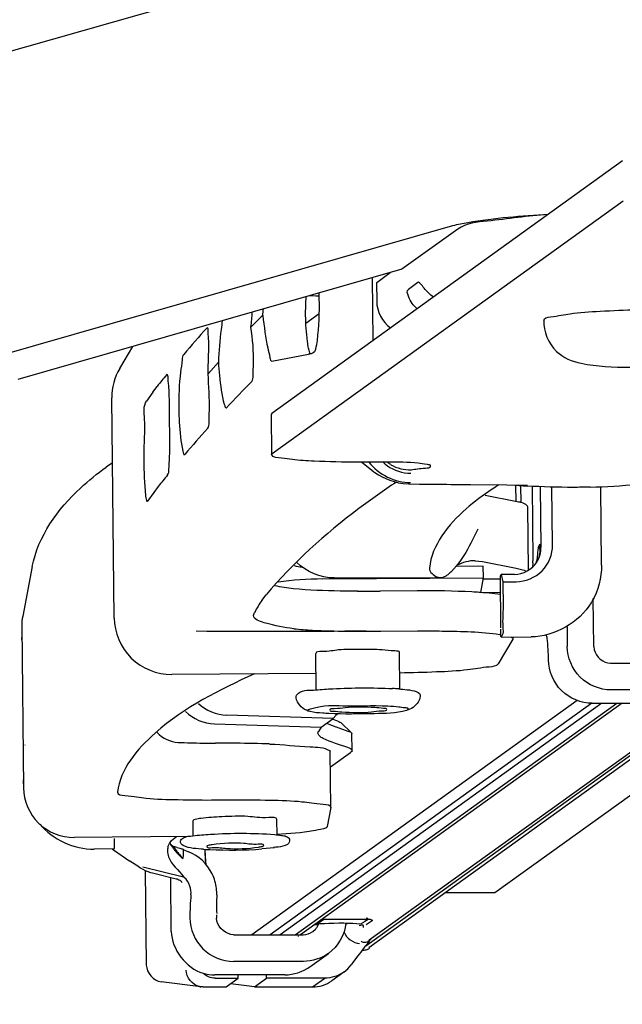
# Model space of a CAD drawing. Units: millimetres. Extents: x 0 to 594, y 0 to 420.
# Drawn here: x 221 to 222, y 360 to 361 of the extents above; entities that cross this region are included whole.
import ezdxf

# ---------------------------------------------------------------- set-up
doc = ezdxf.new("R2010")
doc.units = ezdxf.units.MM
doc.header["$LTSCALE"] = 32.67
doc.layers.get('0').update_dxf_attribs({"linetype": 'CONTINUOUS'})
doc.layers.add('ALL_FEATURES', color=7, linetype='CONTINUOUS')
doc.styles.get("Standard").update_dxf_attribs({"font": 'txt', "width": 0.8})
doc.dimstyles.new('DIMSTYLE_11', dxfattribs={"dimtxt": 3.2, "dimasz": 3, "dimexe": 2.5, "dimexo": 0, "dimgap": 0.8, "dimtad": 1, "dimdec": 0, "dimlfac": 50, "dimdsep": 46, "dimtxsty": 'STANDARD', "dimblk": 'OPEN', "dimblk1": 'OPEN', "dimblk2": 'OPEN', "dimcen": 0.09, "dimadec": 3, "dimazin": 2, "dimtp": 0.8, "dimtm": 0.8, "dimtfac": 1, "dimtdec": 0, "dimtofl": 0, "dimtmove": 0, "dimatfit": 3, "dimldrblk": 'OPEN', "dimfxl": 1, "dimtolj": 1, "dimarcsym": 0})

# ---------------------------------------------------------------- blocks, each defined once
blk = doc.blocks.new('_OPEN')
at = {"color": 0, "linetype": 'BYBLOCK'}
for p, q in [((0, 0), (-1, 0.16667)), ((-1, -0.16667), (0, 0)), ((-1, 0), (0, 0))]:
    blk.add_line(p, q, dxfattribs=at)
blk = doc.blocks.new('*D46')
at = {"color": 2, "linetype": 'CONTINUOUS'}
for p, q in [((152.50543, 370.88238), (150.80543, 370.88238)), ((170.05058, 370.88238), (152.50543, 370.88238)), ((153.30543, 370.88238), (153.30543, 363.36775)), ((153.30543, 355.85311), (153.30543, 363.36775)), ((152.50543, 355.85311), (150.80543, 355.85311)), ((222.98671, 355.85311), (152.50543, 355.85311))]:
    blk.add_line(p, q, dxfattribs=at)
at = {"color": 2, "linetype": 'CONTINUOUS', "xscale": 3, "yscale": 3, "zscale": 3}
for p, rotation in [((153.30543, 370.88238), 90), ((153.30543, 355.85311), 270)]:
    blk.add_blockref('_OPEN', p, dxfattribs=dict(at, rotation=rotation))
at = {"color": 2, "linetype": 'CONTINUOUS', "insert": (149.30543, 363.36775), "char_height": 3.2, "width": 3.84, "attachment_point": 2, "rotation": 90, "line_spacing_factor": 0.9}
blk.add_mtext('W', dxfattribs=at)

msp = doc.modelspace()

# ---------------------------------------------------------------- linework, layer by layer
at = {"layer": 'ALL_FEATURES', "color": 7, "linetype": 'CONTINUOUS'}
for p, q in [((222.813193, 361.273889), (221.595382, 360.39739)), ((222.813125, 361.278142), (221.595554, 360.401816)), ((221.670437, 360.430258), (222.813443, 361.252917)), ((221.325282, 360.916535), (221.643554, 361.007769)), ((221.746805, 360.867079), (221.537399, 360.716363)), ((221.537653, 360.692454), (221.747059, 360.843171)), ((221.327189, 360.73722), (221.645461, 360.828454)), ((221.648488, 360.826432), (221.615077, 360.802385)), ((221.615077, 360.802385), (221.385695, 360.736632)), ((221.597334, 360.797299), (221.597733, 360.759787)), ((221.600018, 360.794558), (221.608123, 360.800392)), ((221.600018, 360.794558), (221.599871, 360.794346)), ((221.599871, 360.794346), (221.599988, 360.783387)), ((221.624584, 360.794516), (221.618882, 360.790412)), ((221.624917, 360.794617), (221.624584, 360.794516)), ((221.56356, 360.786404), (221.559765, 360.786555)), ((221.565742, 360.786318), (221.56356, 360.786404)), ((221.565741, 360.784847), (221.565705, 360.788232)), ((221.593416, 360.398551), (222.134595, 360.788195)), ((221.565668, 360.775712), (221.557717, 360.769992)), ((221.498729, 360.76742), (221.49853, 360.767306)), ((221.446587, 360.743212), (221.454356, 360.756314)), ((221.537474, 360.747517), (221.559329, 360.75173)), ((221.499356, 360.740034), (221.505504, 360.747006)), ((221.47473, 360.73953), (221.474543, 360.739416)), ((221.466316, 360.728986), (221.46887, 360.732466)), ((221.466319, 360.728986), (221.46256, 360.723728)), ((221.443276, 360.594165), (221.441878, 360.725663)), ((221.510124, 360.719622), (221.510346, 360.719736)), ((221.537399, 360.716363), (221.536957, 360.715725)), ((221.536957, 360.715725), (221.537211, 360.691816)), ((221.485219, 360.691732), (221.485419, 360.691846)), ((221.537211, 360.691816), (221.537653, 360.692454)), ((221.44229, 360.686941), (221.438532, 360.684238)), ((221.605821, 360.687226), (221.588672, 360.687226)), ((221.591158, 360.687226), (221.595807, 360.68337)), ((221.595807, 360.68337), (221.598379, 360.681426)), ((221.636668, 360.674076), (221.64184, 360.674027)), ((221.651532, 360.673936), (221.656088, 360.673893)), ((221.656088, 360.673893), (221.677664, 360.673653)), ((221.677664, 360.673653), (221.683277, 360.67356)), ((221.683184, 360.66374), (221.68308, 360.673504)), ((221.683277, 360.67356), (221.684919, 360.673524)), ((221.685031, 360.673349), (221.684779, 360.673368)), ((221.685169, 360.673394), (221.684911, 360.673411)), ((221.690041, 360.67338), (221.684919, 360.673524)), ((221.686217, 360.662934), (221.686104, 360.673527)), ((221.466958, 360.669214), (221.463196, 360.663956)), ((221.469504, 360.672695), (221.466959, 360.669214)), ((221.682869, 360.663737), (221.664718, 360.667426)), ((221.692829, 360.672879), (221.693303, 360.628303)), ((221.69766, 360.67263), (221.698047, 360.636302)), ((221.704966, 360.637904), (221.704599, 360.672425)), ((221.734238, 360.62581), (221.73374, 360.672564)), ((221.463196, 360.663956), (221.463043, 360.663842)), ((221.690574, 360.622712), (221.690171, 360.660577)), ((221.697396, 360.638248), (221.696365, 360.636509)), ((221.697428, 360.635259), (221.697396, 360.638248)), ((221.696028, 360.632899), (221.695811, 360.630146)), ((221.696365, 360.636509), (221.696094, 360.634286)), ((221.658747, 360.628423), (221.663227, 360.627967)), ((221.663227, 360.627967), (221.683293, 360.623889)), ((221.693292, 360.627157), (221.692999, 360.624345)), ((221.694968, 360.627166), (221.694545, 360.626404)), ((221.394322, 360.624867), (221.388638, 360.595396)), ((221.631478, 360.624042), (221.631464, 360.62372)), ((221.647702, 360.625435), (221.644591, 360.621953)), ((221.663581, 360.62509), (221.647713, 360.624994)), ((221.663655, 360.618117), (221.663581, 360.62509)), ((221.674249, 360.620217), (221.673631, 360.619174)), ((221.682238, 360.620266), (221.674249, 360.620217)), ((221.674249, 360.620217), (221.675241, 360.615805)), ((221.567788, 360.617533), (221.663655, 360.618117)), ((221.574577, 360.618113), (221.637849, 360.618113)), ((221.637849, 360.618109), (221.636059, 360.618569)), ((221.662172, 360.609531), (221.663655, 360.618117)), ((221.673641, 360.617454), (221.66366, 360.617393)), ((221.673631, 360.619174), (221.673959, 360.588292)), ((221.675241, 360.615805), (221.68323, 360.615854)), ((221.675241, 360.615805), (221.6754, 360.600862)), ((221.588484, 360.610202), (221.602136, 360.610292)), ((221.624108, 360.610426), (221.602135, 360.610292)), ((221.662172, 360.609531), (221.673732, 360.609602)), ((221.673812, 360.608231), (221.665566, 360.609156)), ((221.531391, 360.604741), (221.533932, 360.607971)), ((221.727987, 360.603362), (221.7284, 360.604058)), ((221.729611, 360.577195), (221.729306, 360.605855)), ((221.526503, 360.595797), (221.5271, 360.597574)), ((221.388101, 360.589442), (221.389129, 360.492786)), ((221.593693, 360.586328), (221.624361, 360.586517)), ((221.713604, 360.588957), (221.71373, 360.577195)), ((221.681182, 360.581665), (221.672417, 360.566885)), ((221.674305, 360.582814), (221.69228, 360.582923)), ((221.674744, 360.583532), (221.674332, 360.582836)), ((221.681262, 360.581938), (221.681182, 360.581665)), ((221.681252, 360.582856), (221.681262, 360.581939)), ((221.563897, 360.551273), (221.563665, 360.57304)), ((221.613894, 360.551808), (221.613662, 360.573571)), ((221.729611, 360.577195), (221.729833, 360.57525)), ((221.739643, 360.567233), (221.781331, 360.567233)), ((221.563793, 360.561026), (221.477589, 360.560501)), ((221.781501, 360.551294), (221.739812, 360.551294)), ((221.719756, 360.544927), (221.525512, 360.405124)), ((221.728459, 360.543293), (221.536486, 360.405124)), ((221.734335, 360.543276), (221.542386, 360.405124)), ((221.551403, 360.405124), (221.74334, 360.543276)), ((221.74644, 360.543276), (221.554491, 360.405124)), ((221.728672, 360.543276), (221.77036, 360.543276)), ((221.574071, 360.534211), (221.510479, 360.536227)), ((221.566806, 360.529017), (221.574072, 360.534227)), ((221.576812, 360.532616), (221.573453, 360.533776)), ((221.574071, 360.534211), (221.575529, 360.535964)), ((221.503213, 360.53094), (221.566806, 360.529042)), ((221.564908, 360.52554), (221.565193, 360.526557)), ((221.566806, 360.529042), (221.565192, 360.526533)), ((221.570028, 360.531379), (221.573057, 360.530238)), ((221.573057, 360.530238), (221.575624, 360.529313)), ((221.575624, 360.529315), (221.575821, 360.529244)), ((221.575624, 360.529313), (221.575821, 360.529244)), ((221.575821, 360.529244), (221.582782, 360.526745)), ((221.584906, 360.525666), (221.578867, 360.531563)), ((221.584906, 360.525665), (221.585236, 360.525037)), ((221.585342, 360.515098), (221.585236, 360.525029)), ((221.513243, 360.519452), (221.503839, 360.519471)), ((221.571775, 360.515028), (221.572241, 360.514439)), ((221.572596, 360.4811), (221.572241, 360.514439)), ((221.585331, 360.514991), (221.585342, 360.515098)), ((221.572338, 360.50532), (221.58429, 360.513922)), ((221.584395, 360.513985), (221.58429, 360.513922)), ((221.584599, 360.51412), (221.584395, 360.513985)), ((221.5042, 360.485577), (221.513602, 360.485663)), ((221.572588, 360.481009), (221.570415, 360.469741)), ((221.572596, 360.4811), (221.572588, 360.481009)), ((221.490501, 360.464198), (221.490404, 360.473299)), ((221.540498, 360.464754), (221.540401, 360.473831)), ((221.487687, 360.463795), (221.419441, 360.463174)), ((221.443473, 360.457059), (221.443499, 360.46254)), ((221.476193, 360.45949), (221.477578, 360.461331)), ((221.477578, 360.461331), (221.4795, 360.463029)), ((221.4795, 360.463029), (221.480516, 360.463733)), ((221.443316, 360.456305), (221.431318, 360.456196)), ((221.442115, 360.456294), (221.442913, 360.455732)), ((221.442913, 360.455732), (221.452602, 360.449078)), ((221.443316, 360.456305), (221.44334, 360.456366)), ((221.44334, 360.456366), (221.443473, 360.457059)), ((221.475099, 360.456281), (221.475032, 360.455126)), ((221.475346, 360.457506), (221.476193, 360.45949)), ((221.476909, 360.45919), (221.477308, 360.458806)), ((221.476989, 360.459169), (221.477375, 360.45879)), ((221.478396, 360.457859), (221.47827, 360.457907)), ((221.47827, 360.457907), (221.480263, 360.45543)), ((221.480904, 360.457114), (221.478679, 360.457791)), ((221.47934, 360.455629), (221.481226, 360.453468)), ((221.484404, 360.456235), (221.484417, 360.452646)), ((221.484548, 360.456083), (221.486193, 360.455183)), ((221.538959, 360.457043), (221.531429, 360.456326)), ((221.481226, 360.453468), (221.484249, 360.450478)), ((221.484417, 360.452646), (221.484247, 360.450704)), ((221.486193, 360.455183), (221.488303, 360.454468)), ((221.458054, 360.445578), (221.452602, 360.449078)), ((221.460345, 360.445726), (221.484722, 360.43966)), ((221.461853, 360.443519), (221.462454, 360.386976)), ((221.466113, 360.442065), (221.480332, 360.438502)), ((221.477353, 360.407067), (221.47701, 360.439339)), ((221.485074, 360.439349), (221.484722, 360.43966)), ((221.641048, 360.430258), (221.670437, 360.430258)), ((221.50436, 360.417084), (221.504375, 360.415086)), ((221.504596, 360.413144), (221.504375, 360.415086)), ((221.564489, 360.411621), (221.568449, 360.414414)), ((221.567129, 360.41422), (221.567961, 360.414398)), ((221.567961, 360.414398), (221.568449, 360.414413)), ((221.568449, 360.414414), (221.594889, 360.414417)), ((221.592997, 360.413219), (221.594889, 360.414417)), ((221.561828, 360.406976), (221.563437, 360.408422)), ((221.562765, 360.411079), (221.563654, 360.411422)), ((221.563191, 360.411205), (221.56441, 360.411189)), ((221.563654, 360.411422), (221.564704, 360.411622)), ((221.564705, 360.411622), (221.566316, 360.411751)), ((221.581543, 360.411358), (221.582569, 360.412087)), ((221.590296, 360.410719), (221.589534, 360.410476)), ((221.592235, 360.412682), (221.592997, 360.413219)), ((221.597272, 360.413482), (221.593751, 360.410948)), ((221.597147, 360.414061), (221.597281, 360.413983)), ((221.514407, 360.405124), (221.556095, 360.405124)), ((221.595434, 360.401471), (221.594245, 360.400744)), ((221.595551, 360.401814), (221.595306, 360.401643)), ((221.595579, 360.401263), (221.595755, 360.401483)), ((221.560037, 360.385965), (221.571178, 360.393983)), ((221.588747, 360.392508), (221.586232, 360.389137)), ((221.556265, 360.389184), (221.514576, 360.389184)), ((221.586232, 360.389137), (221.584762, 360.387142)), ((221.545124, 360.381166), (221.503436, 360.381166)), ((221.503457, 360.379175), (221.517353, 360.379175)), ((221.510087, 360.373945), (221.517353, 360.379175)), ((221.517353, 360.379175), (221.517332, 360.381166)), ((221.526961, 360.373945), (221.534227, 360.379175)), ((221.534227, 360.379175), (221.534206, 360.381166)), ((221.568967, 360.379175), (221.534227, 360.379175)), ((221.561644, 360.373945), (221.568967, 360.379175)), ((221.580439, 360.382866), (221.573173, 360.377637)), ((221.494947, 360.374024), (221.471243, 360.37704)), ((221.496191, 360.373945), (221.494947, 360.374024)), ((221.496191, 360.373945), (221.510087, 360.373945)), ((221.526961, 360.373945), (221.512622, 360.37577)), ((221.526961, 360.373945), (221.561644, 360.373945))]:
    msp.add_line(p, q, dxfattribs=at)
for points in [[(221.598374, 360.681417), (221.598836, 360.681105), (221.601052, 360.679723), (221.603277, 360.678508), (221.605541, 360.677433), (221.607888, 360.676485), (221.61035, 360.675667), (221.612965, 360.674999), (221.615801, 360.674508), (221.618926, 360.674255), (221.619514, 360.674243)], [(221.619517, 360.674243), (221.625514, 360.674184), (221.628416, 360.674155), (221.631239, 360.674128), (221.636668, 360.674076)], [(221.64184, 360.674027), (221.64434, 360.674003), (221.646787, 360.67398), (221.649184, 360.673958), (221.651532, 360.673936)], [(221.49813, 360.447037), (221.497947, 360.449031), (221.497721, 360.452352), (221.497548, 360.455943), (221.497543, 360.456115)], [(221.458021, 360.445583), (221.458912, 360.44503), (221.46185, 360.443521), (221.465006, 360.442366), (221.466112, 360.442066)], [(221.480358, 360.438525), (221.480803, 360.438398), (221.481941, 360.437938), (221.482525, 360.437605), (221.482934, 360.437309), (221.483231, 360.437048), (221.48349, 360.436768), (221.483717, 360.436464), (221.483791, 360.436344)], [(221.594745, 360.41457), (221.594579, 360.414628), (221.594494, 360.414666), (221.594436, 360.414716), (221.5944, 360.414778), (221.594364, 360.414843), (221.594312, 360.414906), (221.594244, 360.414977), (221.594173, 360.415061), (221.594128, 360.415163)], [(221.594889, 360.414426), (221.594913, 360.414452), (221.594869, 360.414476), (221.594821, 360.414504), (221.59479, 360.414536), (221.594745, 360.41457)], [(221.59489, 360.414417), (221.595494, 360.414463), (221.596059, 360.414374), (221.59656, 360.414159), (221.596964, 360.413849), (221.597271, 360.413483)], [(221.566316, 360.411751), (221.568781, 360.411903), (221.57151, 360.412022), (221.574416, 360.412101), (221.577401, 360.412138), (221.580358, 360.412129)], [(221.580358, 360.412129), (221.58317, 360.412075), (221.585722, 360.41198), (221.58792, 360.411853), (221.589697, 360.411702), (221.59034, 360.411631)], [(221.59714, 360.414033), (221.597225, 360.413863), (221.59728, 360.413735), (221.597315, 360.41363), (221.597326, 360.413526), (221.597272, 360.413482)]]:
    msp.add_lwpolyline(points, dxfattribs=at)
for centre, radius, start, end in [((221.619986, 360.7836), 0.02, 180.60931, 234.184685), ((221.325787, 360.789855), 0.200361, 353.715292, 356.257872), ((221.807296, 360.491923), 0.394833, 134.220178, 135.652651), ((220.308677, 360.927402), 1.232724, 352.893444, 353.070903), ((222.131475, 360.198832), 0.850753, 138.071716, 139.47652), ((221.640354, 360.768926), 0.082242, 189.618465, 190.397048), ((221.623967, 360.76589), 0.065576, 190.371434, 191.825931), ((221.609335, 360.762852), 0.050633, 191.854479, 192.627006), ((222.204468, 360.137841), 0.945877, 140.506037, 141.04941), ((222.119526, 360.150463), 0.83377, 135.445618, 136.939507), ((222.132112, 360.139058), 0.850756, 138.071679, 139.476459), ((221.619573, 360.703781), 0.022875, 226.420722, 234.747657), ((221.617719, 360.701236), 0.018034, 231.025559, 234.08417), ((221.617828, 360.701415), 0.018242, 234.136418, 239.166763), ((222.205125, 360.077943), 0.945974, 140.500986, 141.044326), ((221.784123, 360.499541), 0.206676, 122.572126, 123.89701), ((221.71213, 361.028009), 0.355694, 265.210276, 265.589908), ((221.713179, 361.041865), 0.36959, 265.632183, 266.382166), ((221.757828, 360.630666), 0.06184, 176.644292, 177.930724), ((221.606831, 360.658119), 0.052332, 321.351371, 322.364921), ((221.666596, 360.627998), 0.026709, 358.194801, 0.655305), ((221.681469, 360.635087), 0.015947, 331.952127, 340.631673), ((221.68244, 360.635956), 0.015554, 327.434014, 329.423924), ((221.558991, 360.657983), 0.033581, 255.582417, 264.096337), ((221.590065, 362.490847), 1.880594, 269.960911, 270.36773), ((221.417984, 360.58974), 0.029885, 169.087783, 180.571799), ((221.429801, 360.581809), 0.04179, 175.671103, 180.602204), ((221.662214, 360.505184), 0.080021, 81.42191, 81.869506), ((221.694951, 360.581287), 0.006869, 6.957804, 23.435762), ((221.599827, 360.361348), 0.190987, 85.959686, 87.097602), ((221.603143, 360.511605), 0.036862, 136.574576, 138.649837), ((221.484277, 360.540233), 0.021042, 222.201011, 223.097326), ((221.391188, 360.528357), 0.009997, 263.221826, 263.654344), ((221.503205, 361.034229), 0.514743, 267.577561, 269.21915), ((221.504236, 361.080761), 0.561285, 269.178666, 269.3078), ((221.504946, 361.147181), 0.627709, 269.316231, 269.898993), ((221.511845, 359.908655), 0.610799, 87.923087, 89.868871), ((221.51341, 359.954031), 0.565396, 87.698426, 87.914881), ((221.430698, 360.498135), 0.041797, 180.610897, 183.945458), ((221.483172, 360.455261), 0.008137, 163.983428, 172.800576), ((221.494708, 360.469395), 0.020554, 207.486513, 211.442634), ((221.497803, 360.471271), 0.024174, 211.410594, 213.959893), ((221.521359, 360.505006), 0.063836, 226.363636, 227.545804), ((221.500562, 360.473125), 0.027498, 213.953109, 216.066418), ((221.50427, 360.475843), 0.032095, 216.091867, 219.036367), ((223.708749, 362.244959), 2.858071, 218.765303, 218.892759), ((221.522823, 360.617911), 0.166171, 255.388601, 255.960262), ((221.553831, 360.741318), 0.293414, 255.932135, 256.116277), ((221.587637, 360.878086), 0.434298, 256.116205, 256.249145), ((221.50622, 360.592973), 0.137143, 266.009626, 267.553993), ((221.694297, 360.46233), 0.197061, 181.80887, 184.363182), ((221.512604, 360.731935), 0.276252, 267.461211, 273.907312), ((221.476652, 360.429519), 0.027852, 358.782169, 6.585471), ((221.617222, 360.416556), 0.128737, 174.472676, 180.654277), ((221.563526, 360.407615), 0.003604, 98.841425, 104.219961), ((221.563607, 360.407116), 0.00411, 95.798927, 98.881536), ((221.556264, 360.414726), 0.00955, 318.691254, 325.561274), ((221.555995, 360.414916), 0.009879, 325.536497, 328.282997), ((221.55588, 360.414987), 0.010015, 328.280696, 330.132017), ((221.563422, 360.402043), 0.009199, 80.537048, 83.833277), ((221.555669, 360.415103), 0.010254, 330.158747, 340.415399), ((221.535303, 360.493258), 0.098659, 304.242896, 305.243693), ((221.547964, 360.400592), 0.006352, 33.69838, 35.013935), ((221.548341, 360.400842), 0.0059, 32.040084, 33.702092), ((221.896931, 360.159087), 0.386604, 141.21355, 142.859415), ((221.302442, 360.636787), 0.376033, 321.262394, 321.456699), ((221.568906, 360.39885), 0.01971, 305.810186, 323.556691), ((221.496259, 360.383804), 0.009862, 258.289644, 262.361144)]:
    msp.add_arc(centre, radius, start, end, dxfattribs=at)
for centre, major_axis, ratio, start_param, end_param in [((221.664498, 360.508424), (-0.007023, 0.119963), 0.4250965, -0.0248811, 0.1953601), ((221.564822, 360.600362), (0.059989, 0.001321), 0.2854511, 1.5150404, 1.9702866)]:
    msp.add_ellipse(centre, major_axis=major_axis, ratio=ratio, start_param=start_param, end_param=end_param, dxfattribs=at)
for points, knots in [([(221.645461, 360.828454), (221.648424, 360.829303), (221.667291, 360.832973), (221.686478, 360.834292), (221.702546, 360.835282)], [0, 0, 0, 0, 0.16068, 1, 1, 1, 1]), ([(221.70236, 360.835152), (221.690178, 360.834216), (221.672676, 360.831638), (221.653375, 360.82995), (221.648488, 360.826432)], [0, 0, 0, 0, 0.669861, 1, 1, 1, 1]), ([(221.628343, 360.791152), (221.627615, 360.792027), (221.62667, 360.793213), (221.625415, 360.794595), (221.624917, 360.794617)], [0, 0, 0, 0, 0.6955295, 1, 1, 1, 1]), ([(221.563619, 360.754927), (221.564061, 360.75658), (221.565618, 360.766499), (221.56583, 360.776547), (221.565741, 360.784847)], [0, 0, 0, 0, 0.1709024, 1, 1, 1, 1]), ([(221.624124, 360.778787), (221.621746, 360.780682), (221.619536, 360.783869), (221.617762, 360.789606), (221.618882, 360.790412)], [0, 0, 0, 0, 0.6879865, 1, 1, 1, 1]), ([(221.699694, 360.771931), (221.699742, 360.773457), (221.707459, 360.774384), (221.716747, 360.776399), (221.735006, 360.777509), (221.763101, 360.778825), (221.796117, 360.778436), (221.821748, 360.777578), (221.831797, 360.775499)], [0, 0, 0, 0, 0.0344591, 0.1235117, 0.2586204, 0.4242563, 0.7684114, 1, 1, 1, 1]), ([(221.531931, 360.774896), (221.53288, 360.768397), (221.533867, 360.759036), (221.535959, 360.751368), (221.536638, 360.747514), (221.537423, 360.747512)], [0, 0, 0, 0, 0.7019874, 0.9160889, 1, 1, 1, 1]), ([(221.559268, 360.755185), (221.559035, 360.756559), (221.558081, 360.763089), (221.557624, 360.769693), (221.557569, 360.774897)], [0, 0, 0, 0, 0.2112916, 1, 1, 1, 1]), ([(221.72197, 360.74628), (221.731476, 360.744312), (221.753959, 360.743698), (221.781519, 360.743743), (221.803477, 360.74541), (221.818051, 360.747224), (221.832651, 360.754842), (221.836972, 360.767176), (221.836645, 360.773387)], [0, 0, 0, 0, 0.2246534, 0.5165123, 0.6388181, 0.7339157, 0.8560644, 1, 1, 1, 1]), ([(221.499357, 360.740033), (221.499427, 360.743588), (221.499537, 360.749902), (221.499917, 360.758991), (221.499291, 360.763355), (221.499445, 360.767414), (221.498728, 360.767419)], [0, 0, 0, 0, 0.3878155, 0.7092074, 0.9218473, 1, 1, 1, 1]), ([(221.507826, 360.771684), (221.507561, 360.769961), (221.50646, 360.761771), (221.505755, 360.753524), (221.505505, 360.747007)], [0, 0, 0, 0, 0.2108857, 1, 1, 1, 1]), ([(221.525394, 360.735423), (221.526186, 360.736227), (221.526166, 360.740265), (221.526949, 360.750637), (221.525892, 360.760677), (221.524944, 360.767922)], [0, 0, 0, 0, 0.1036983, 0.3287868, 1, 1, 1, 1]), ([(221.699694, 360.771931), (221.699486, 360.765251), (221.704813, 360.75232), (221.716663, 360.747378), (221.72197, 360.74628)], [0, 0, 0, 0, 0.5521989, 1, 1, 1, 1]), ([(221.484783, 360.751619), (221.484046, 360.750756), (221.483787, 360.746863), (221.482031, 360.736417), (221.481754, 360.726426), (221.481819, 360.719117)], [0, 0, 0, 0, 0.1040183, 0.3298398, 1, 1, 1, 1]), ([(221.563618, 360.754927), (221.563298, 360.753727), (221.561987, 360.751719), (221.559976, 360.751856), (221.559329, 360.75173)], [0, 0, 0, 0, 0.6534136, 1, 1, 1, 1]), ([(221.505505, 360.747007), (221.505664, 360.744329), (221.506423, 360.735884), (221.50732, 360.727354), (221.508973, 360.721785)], [0, 0, 0, 0, 0.3159287, 1, 1, 1, 1]), ([(221.476304, 360.712143), (221.476267, 360.715698), (221.476159, 360.72202), (221.476226, 360.731104), (221.475391, 360.735489), (221.475451, 360.739524), (221.474729, 360.739529)], [0, 0, 0, 0, 0.3872886, 0.7085836, 0.9214134, 1, 1, 1, 1]), ([(221.499165, 360.707533), (221.499914, 360.708366), (221.499824, 360.712349), (221.500533, 360.722747), (221.499657, 360.732737), (221.499357, 360.740033)], [0, 0, 0, 0, 0.1030482, 0.3278924, 1, 1, 1, 1]), ([(221.461094, 360.691228), (221.461038, 360.698532), (221.462369, 360.70883), (221.460585, 360.720779), (221.46256, 360.72373)], [0, 0, 0, 0, 0.672868, 1, 1, 1, 1]), ([(221.508973, 360.721785), (221.509137, 360.721233), (221.509358, 360.720541), (221.509867, 360.719625), (221.510124, 360.719623)], [0, 0, 0, 0, 0.6917496, 1, 1, 1, 1]), ([(221.481819, 360.719117), (221.481852, 360.716439), (221.482239, 360.708005), (221.482846, 360.699497), (221.48423, 360.69389)], [0, 0, 0, 0, 0.3168448, 1, 1, 1, 1]), ([(221.475178, 360.679643), (221.47589, 360.680507), (221.475891, 360.684421), (221.476903, 360.694874), (221.476382, 360.704843), (221.476304, 360.712143)], [0, 0, 0, 0, 0.1030209, 0.3280509, 1, 1, 1, 1]), ([(221.46237, 360.666025), (221.462165, 360.667381), (221.461388, 360.675767), (221.46119, 360.684185), (221.461094, 360.691228)], [0, 0, 0, 0, 0.1630145, 1, 1, 1, 1]), ([(221.48423, 360.69389), (221.484365, 360.693342), (221.484548, 360.692685), (221.484977, 360.691734), (221.485218, 360.691733)], [0, 0, 0, 0, 0.7009059, 1, 1, 1, 1]), ([(221.588672, 360.687226), (221.579987, 360.687244), (221.56714, 360.687599), (221.551537, 360.688354), (221.543634, 360.689759), (221.538089, 360.689892), (221.537211, 360.691816)], [0, 0, 0, 0, 0.5015845, 0.7523762, 0.8778643, 1, 1, 1, 1]), ([(221.632191, 360.68493), (221.632187, 360.685645), (221.628442, 360.685965), (221.621194, 360.687298), (221.612108, 360.687226), (221.605821, 360.687226)], [0, 0, 0, 0, 0.0805769, 0.2916904, 1, 1, 1, 1]), ([(221.620412, 360.682741), (221.623317, 360.682966), (221.6261, 360.683789), (221.632197, 360.683824), (221.632191, 360.68493)], [0, 0, 0, 0, 0.7249872, 1, 1, 1, 1]), ([(221.394322, 360.624867), (221.397798, 360.642892), (221.413695, 360.665075), (221.433175, 360.680383), (221.438532, 360.684238)], [0, 0, 0, 0, 0.7355563, 1, 1, 1, 1]), ([(221.61172, 360.675321), (221.604118, 360.67026), (221.576033, 360.650501), (221.550161, 360.627283), (221.533932, 360.607971)], [0, 0, 0, 0, 0.265784, 1, 1, 1, 1]), ([(221.727341, 360.672327), (221.724006, 360.672254), (221.711508, 360.672096), (221.699001, 360.672433), (221.689857, 360.673012)], [0, 0, 0, 0, 0.2669449, 1, 1, 1, 1]), ([(221.72734, 360.672327), (221.736791, 360.672529), (221.749065, 360.673376), (221.76128, 360.674691), (221.764094, 360.675023)], [0, 0, 0, 0, 0.7693782, 1, 1, 1, 1]), ([(221.66886, 360.671091), (221.663475, 360.667471), (221.647412, 360.65564), (221.632813, 360.637813), (221.631478, 360.624042)], [0, 0, 0, 0, 0.3192452, 1, 1, 1, 1]), ([(221.463042, 360.663843), (221.462827, 360.663845), (221.462591, 360.664889), (221.462452, 360.665476), (221.46237, 360.666025)], [0, 0, 0, 0, 0.2797605, 1, 1, 1, 1]), ([(221.690171, 360.660577), (221.690168, 360.660892), (221.688224, 360.663213), (221.685228, 360.663257), (221.682869, 360.663737)], [0, 0, 0, 0, 0.1159569, 1, 1, 1, 1]), ([(221.66029, 360.647199), (221.659328, 360.645049), (221.655856, 360.637754), (221.651773, 360.630699), (221.648274, 360.626163)], [0, 0, 0, 0, 0.2913655, 1, 1, 1, 1]), ([(221.68323, 360.615854), (221.688824, 360.615888), (221.700453, 360.620619), (221.705026, 360.63232), (221.704966, 360.637904)], [0, 0, 0, 0, 0.5004233, 1, 1, 1, 1]), ([(221.697428, 360.635259), (221.697438, 360.634336), (221.697288, 360.632479), (221.696822, 360.630675), (221.696514, 360.629799)], [0, 0, 0, 0, 0.4982293, 1, 1, 1, 1]), ([(221.695811, 360.630146), (221.695737, 360.629636), (221.695538, 360.628618), (221.695191, 360.627635), (221.694968, 360.627166)], [0, 0, 0, 0, 0.4978102, 1, 1, 1, 1]), ([(221.644591, 360.621953), (221.644034, 360.621406), (221.642959, 360.620427), (221.64178, 360.61957), (221.641205, 360.619222)], [0, 0, 0, 0, 0.5372923, 1, 1, 1, 1]), ([(221.641205, 360.619222), (221.640651, 360.618887), (221.63958, 360.61835), (221.638391, 360.618113), (221.637849, 360.618113)], [0, 0, 0, 0, 0.5445598, 1, 1, 1, 1]), ([(221.588782, 360.610254), (221.585244, 360.610257), (221.572417, 360.610327), (221.559563, 360.610706), (221.550324, 360.611706)], [0, 0, 0, 0, 0.2757711, 1, 1, 1, 1]), ([(221.665566, 360.609156), (221.662672, 360.609403), (221.648871, 360.610302), (221.635032, 360.610492), (221.624108, 360.610426)], [0, 0, 0, 0, 0.210059, 1, 1, 1, 1]), ([(221.6754, 360.600862), (221.675441, 360.596969), (221.674795, 360.591431), (221.67571, 360.585159), (221.674744, 360.583532)], [0, 0, 0, 0, 0.6729704, 1, 1, 1, 1]), ([(221.443276, 360.594165), (221.443368, 360.585516), (221.450821, 360.567565), (221.468907, 360.560448), (221.477589, 360.560501)], [0, 0, 0, 0, 0.4990451, 1, 1, 1, 1]), ([(221.550579, 360.587842), (221.544596, 360.588511), (221.537654, 360.589836), (221.526595, 360.593215), (221.526503, 360.595797)], [0, 0, 0, 0, 0.6997349, 1, 1, 1, 1]), ([(221.550578, 360.587842), (221.554294, 360.587419), (221.571544, 360.586155), (221.588846, 360.586301), (221.60239, 360.586384)], [0, 0, 0, 0, 0.2163852, 1, 1, 1, 1]), ([(221.624361, 360.586517), (221.629298, 360.586547), (221.645697, 360.586414), (221.662174, 360.586024), (221.673531, 360.584401)], [0, 0, 0, 0, 0.3008742, 1, 1, 1, 1]), ([(221.674305, 360.582814), (221.673909, 360.5828), (221.674363, 360.585332), (221.674003, 360.586322), (221.674033, 360.587491)], [0, 0, 0, 0, 0.2530798, 1, 1, 1, 1]), ([(221.680294, 360.582852), (221.680552, 360.582732), (221.680961, 360.582532), (221.68126, 360.582112), (221.681262, 360.581938)], [0, 0, 0, 0, 0.620223, 1, 1, 1, 1]), ([(221.603217, 360.575218), (221.598979, 360.575435), (221.590523, 360.575475), (221.577629, 360.575575), (221.570736, 360.573951), (221.563657, 360.574317), (221.563667, 360.573039)], [0, 0, 0, 0, 0.3200298, 0.6535392, 0.9036855, 1, 1, 1, 1]), ([(221.61366, 360.573571), (221.613652, 360.574543), (221.608237, 360.574401), (221.605787, 360.575085), (221.603217, 360.575218)], [0, 0, 0, 0, 0.2740395, 1, 1, 1, 1]), ([(221.739812, 360.551294), (221.7332, 360.551294), (221.719443, 360.556857), (221.7138, 360.570566), (221.71373, 360.577195)], [0, 0, 0, 0, 0.4993531, 1, 1, 1, 1]), ([(221.728672, 360.543276), (221.722059, 360.543276), (221.708302, 360.548839), (221.702659, 360.562548), (221.702589, 360.569177)], [0, 0, 0, 0, 0.4993531, 1, 1, 1, 1]), ([(221.672417, 360.566885), (221.67146, 360.565273), (221.664041, 360.564841), (221.652766, 360.562669), (221.634448, 360.561908), (221.62108, 360.561435), (221.613795, 360.561344)], [0, 0, 0, 0, 0.0951169, 0.3143858, 0.6303537, 1, 1, 1, 1]), ([(221.526996, 360.560804), (221.506052, 360.551278), (221.473336, 360.535313), (221.446789, 360.504051), (221.445209, 360.490196)], [0, 0, 0, 0, 0.6226334, 1, 1, 1, 1]), ([(221.551854, 360.546555), (221.551629, 360.547595), (221.555244, 360.551987), (221.560204, 360.55092), (221.563672, 360.551258)], [0, 0, 0, 0, 0.2340468, 1, 1, 1, 1]), ([(221.563672, 360.551258), (221.567056, 360.551588), (221.582309, 360.552601), (221.597629, 360.552699), (221.609497, 360.552089)], [0, 0, 0, 0, 0.2224588, 1, 1, 1, 1]), ([(221.613283, 360.55186), (221.614929, 360.551742), (221.618782, 360.551437), (221.626593, 360.550227), (221.626034, 360.547344)], [0, 0, 0, 0, 0.35969, 1, 1, 1, 1]), ([(221.560299, 360.538354), (221.559537, 360.538557), (221.555694, 360.539703), (221.552536, 360.543396), (221.551854, 360.546555)], [0, 0, 0, 0, 0.1961509, 1, 1, 1, 1]), ([(221.626034, 360.547344), (221.625805, 360.546161), (221.624281, 360.542297), (221.620507, 360.539757), (221.617766, 360.538965)], [0, 0, 0, 0, 0.2968972, 1, 1, 1, 1]), ([(221.560298, 360.538354), (221.559789, 360.53849), (221.558113, 360.539232), (221.568786, 360.542586), (221.580548, 360.541175), (221.597615, 360.542196), (221.606546, 360.541737)], [0, 0, 0, 0, 0.0319395, 0.0670192, 0.4579208, 1, 1, 1, 1]), ([(221.571501, 360.537133), (221.570266, 360.537196), (221.566524, 360.537453), (221.562735, 360.537705), (221.560298, 360.538354)], [0, 0, 0, 0, 0.3290511, 1, 1, 1, 1]), ([(221.617766, 360.538965), (221.6116, 360.537184), (221.595882, 360.537127), (221.580525, 360.536669), (221.571501, 360.537133)], [0, 0, 0, 0, 0.4153055, 1, 1, 1, 1]), ([(221.59892, 360.540735), (221.593037, 360.541038), (221.583872, 360.541417), (221.576831, 360.539878), (221.572012, 360.540123), (221.572025, 360.539254)], [0, 0, 0, 0, 0.6534227, 0.9035996, 1, 1, 1, 1]), ([(221.572025, 360.539254), (221.572035, 360.538589), (221.575711, 360.538692), (221.577384, 360.538224), (221.579128, 360.538135)], [0, 0, 0, 0, 0.2758412, 1, 1, 1, 1]), ([(221.579128, 360.538135), (221.585011, 360.537832), (221.594176, 360.537453), (221.601217, 360.538992), (221.606036, 360.538747), (221.606023, 360.539616)], [0, 0, 0, 0, 0.6534227, 0.9035996, 1, 1, 1, 1]), ([(221.606023, 360.539616), (221.606013, 360.540281), (221.602336, 360.540178), (221.600664, 360.540646), (221.59892, 360.540735)], [0, 0, 0, 0, 0.2758412, 1, 1, 1, 1]), ([(221.606546, 360.541737), (221.608776, 360.541623), (221.612488, 360.541527), (221.61579, 360.540687), (221.61941, 360.540711), (221.618257, 360.539107), (221.617766, 360.538965)], [0, 0, 0, 0, 0.4846344, 0.7401426, 0.8889995, 1, 1, 1, 1]), ([(221.576812, 360.532616), (221.577242, 360.532465), (221.577958, 360.532182), (221.578638, 360.531787), (221.578864, 360.531567)], [0, 0, 0, 0, 0.591043, 1, 1, 1, 1]), ([(221.582782, 360.526745), (221.583221, 360.52662), (221.583972, 360.526333), (221.584662, 360.525899), (221.584907, 360.525657)], [0, 0, 0, 0, 0.570548, 1, 1, 1, 1]), ([(221.568094, 360.522288), (221.56728, 360.522699), (221.565923, 360.523445), (221.564908, 360.52489), (221.564904, 360.525545)], [0, 0, 0, 0, 0.5818632, 1, 1, 1, 1]), ([(221.536116, 360.518971), (221.544174, 360.518647), (221.555701, 360.5172), (221.568465, 360.51712), (221.571775, 360.515028)], [0, 0, 0, 0, 0.6731708, 1, 1, 1, 1]), ([(221.585342, 360.515098), (221.585337, 360.515477), (221.584302, 360.516277), (221.583365, 360.516614), (221.582704, 360.516857)], [0, 0, 0, 0, 0.3496251, 1, 1, 1, 1]), ([(221.585332, 360.514991), (221.585299, 360.51483), (221.585062, 360.514412), (221.584625, 360.514226), (221.584359, 360.514122)], [0, 0, 0, 0, 0.3645277, 1, 1, 1, 1]), ([(221.389129, 360.492786), (221.38921, 360.485154), (221.395809, 360.469313), (221.411789, 360.463104), (221.419441, 360.463174)], [0, 0, 0, 0, 0.4993641, 1, 1, 1, 1]), ([(221.445206, 360.49014), (221.445223, 360.488514), (221.453888, 360.488047), (221.463638, 360.48613), (221.483079, 360.485702), (221.496654, 360.485509), (221.5042, 360.485577)], [0, 0, 0, 0, 0.0819984, 0.2978533, 0.6195309, 1, 1, 1, 1]), ([(221.513602, 360.485663), (221.521148, 360.485732), (221.534724, 360.485538), (221.554165, 360.48511), (221.563914, 360.483193), (221.57258, 360.482726), (221.572596, 360.4811)], [0, 0, 0, 0, 0.3804743, 0.7021546, 0.9180078, 1, 1, 1, 1]), ([(221.495077, 360.474609), (221.493908, 360.474456), (221.492696, 360.474161), (221.4904, 360.473756), (221.490404, 360.473299)], [0, 0, 0, 0, 0.7205309, 1, 1, 1, 1]), ([(221.540401, 360.473831), (221.540385, 360.475481), (221.531271, 360.474437), (221.522925, 360.476282), (221.508367, 360.475562), (221.499229, 360.475155), (221.495077, 360.474609)], [0, 0, 0, 0, 0.1087714, 0.384417, 0.724098, 1, 1, 1, 1]), ([(221.570415, 360.469741), (221.57025, 360.468887), (221.566599, 360.468017), (221.557646, 360.466034), (221.547678, 360.465454), (221.540421, 360.465015)], [0, 0, 0, 0, 0.0852204, 0.2872925, 1, 1, 1, 1]), ([(221.484417, 360.45831), (221.483488, 360.458739), (221.481988, 360.460994), (221.485483, 360.464008), (221.488328, 360.463943), (221.490246, 360.464195)], [0, 0, 0, 0, 0.2652882, 0.4985695, 1, 1, 1, 1]), ([(221.490246, 360.464195), (221.493712, 360.46465), (221.509918, 360.465812), (221.52623, 360.46601), (221.538928, 360.464912)], [0, 0, 0, 0, 0.2152436, 1, 1, 1, 1]), ([(221.538928, 360.464912), (221.540316, 360.464792), (221.542697, 360.46444), (221.545892, 360.464133), (221.548714, 360.462222), (221.547718, 360.459466), (221.546706, 360.458973)], [0, 0, 0, 0, 0.3189475, 0.5479368, 0.7422283, 1, 1, 1, 1]), ([(221.501746, 360.458846), (221.500954, 360.458742), (221.500133, 360.458536), (221.498563, 360.45827), (221.498567, 360.457955)], [0, 0, 0, 0, 0.7173915, 1, 1, 1, 1]), ([(221.498567, 360.457955), (221.498583, 360.45683), (221.504774, 360.457537), (221.512782, 360.455941), (221.523101, 360.4566), (221.529388, 360.457426)], [0, 0, 0, 0, 0.1091144, 0.3853221, 1, 1, 1, 1]), ([(221.532567, 360.458317), (221.532551, 360.459442), (221.526359, 360.458735), (221.518351, 360.460331), (221.508033, 360.459673), (221.501746, 360.458846)], [0, 0, 0, 0, 0.1091144, 0.3853221, 1, 1, 1, 1]), ([(221.529388, 360.457426), (221.530179, 360.45753), (221.531, 360.457737), (221.532571, 360.458003), (221.532567, 360.458317)], [0, 0, 0, 0, 0.7173915, 1, 1, 1, 1]), ([(221.546706, 360.458973), (221.54499, 360.458136), (221.542147, 360.457439), (221.539304, 360.457278), (221.538362, 360.457202)], [0, 0, 0, 0, 0.6687187, 1, 1, 1, 1]), ([(221.475032, 360.455105), (221.475044, 360.453942), (221.476299, 360.447705), (221.481751, 360.443693), (221.484744, 360.439666)], [0, 0, 0, 0, 0.1881745, 1, 1, 1, 1]), ([(221.50432, 360.432713), (221.503974, 360.435706), (221.501409, 360.444971), (221.493647, 360.452283), (221.487615, 360.454607)], [0, 0, 0, 0, 0.3179409, 1, 1, 1, 1]), ([(221.489084, 360.428955), (221.489255, 360.430703), (221.488744, 360.434586), (221.486647, 360.438026), (221.485077, 360.439355)], [0, 0, 0, 0, 0.4605478, 1, 1, 1, 1]), ([(221.488494, 360.415085), (221.488564, 360.408456), (221.494207, 360.394747), (221.507964, 360.389184), (221.514576, 360.389184)], [0, 0, 0, 0, 0.5006469, 1, 1, 1, 1]), ([(221.592164, 360.409535), (221.592103, 360.409898), (221.592345, 360.411129), (221.590853, 360.410875), (221.590296, 360.410719)], [0, 0, 0, 0, 0.3887867, 1, 1, 1, 1]), ([(221.594245, 360.400744), (221.593713, 360.400512), (221.592408, 360.400258), (221.591198, 360.400827), (221.590652, 360.401226)], [0, 0, 0, 0, 0.4619085, 1, 1, 1, 1]), ([(221.591401, 360.395898), (221.592192, 360.395902), (221.593681, 360.396032), (221.595149, 360.39656), (221.595697, 360.397006)], [0, 0, 0, 0, 0.528334, 1, 1, 1, 1])]:
    msp.add_open_spline(points, degree=3, knots=knots, dxfattribs=at)
for points in [[(221.633854, 360.785778), (221.631804, 360.787321), (221.629986, 360.789181), (221.628343, 360.791152)], [(221.557569, 360.774897), (221.557529, 360.778606), (221.557649, 360.782318), (221.557889, 360.78602)], [(221.446584, 360.743212), (221.443494, 360.738003), (221.441813, 360.731719), (221.441878, 360.725663)], [(221.595347, 360.687188), (221.601053, 360.679928), (221.611002, 360.675023), (221.620237, 360.675023)], [(221.60637, 360.685101), (221.61037, 360.682276), (221.615466, 360.680689), (221.620362, 360.680627)], [(221.608478, 360.685751), (221.612042, 360.683621), (221.616427, 360.682496), (221.62057, 360.682762)], [(221.695831, 360.628043), (221.697281, 360.630497), (221.698077, 360.633452), (221.698047, 360.636302)], [(221.574577, 360.618113), (221.566551, 360.618113), (221.558061, 360.621685), (221.552318, 360.627291)], [(221.682238, 360.620266), (221.687301, 360.620297), (221.692823, 360.623316), (221.695548, 360.627583)], [(221.631464, 360.62372), (221.631488, 360.621419), (221.634048, 360.619686), (221.636059, 360.618569)], [(221.683293, 360.623889), (221.685384, 360.623464), (221.687548, 360.623058), (221.689419, 360.622032)], [(221.734238, 360.62581), (221.734317, 360.618303), (221.732229, 360.610515), (221.7284, 360.604058)], [(221.550323, 360.611701), (221.546567, 360.612114), (221.542816, 360.612648), (221.539121, 360.613438)], [(221.531393, 360.604731), (221.529796, 360.602453), (221.528387, 360.600039), (221.527098, 360.597574)], [(221.727987, 360.603362), (221.720992, 360.591566), (221.705994, 360.583007), (221.69228, 360.582923)], [(221.593693, 360.58633), (221.559876, 360.586122), (221.526056, 360.585884), (221.492241, 360.586273)], [(221.702589, 360.569177), (221.702541, 360.573499), (221.702294, 360.577829), (221.701769, 360.58212)], [(221.729833, 360.57525), (221.730725, 360.571122), (221.73542, 360.567233), (221.739643, 360.567233)], [(221.485842, 360.538384), (221.490349, 360.533989), (221.496921, 360.531167), (221.503213, 360.530972)], [(221.493528, 360.543212), (221.498, 360.539042), (221.504367, 360.53639), (221.510479, 360.536202)], [(221.468912, 360.525856), (221.472069, 360.522483), (221.476833, 360.52014), (221.481448, 360.519945)], [(221.582704, 360.516857), (221.577829, 360.518654), (221.572754, 360.519989), (221.568095, 360.522287)], [(221.398791, 360.471114), (221.406487, 360.462), (221.41939, 360.456087), (221.431318, 360.456196)], [(221.496677, 360.456162), (221.492538, 360.456456), (221.488184, 360.456571), (221.484417, 360.45831)], [(221.504497, 360.428927), (221.504405, 360.42523), (221.504263, 360.421522), (221.504519, 360.417833)], [(221.514407, 360.405124), (221.510183, 360.405124), (221.505487, 360.409015), (221.504596, 360.413144)], [(221.581655, 360.412098), (221.580923, 360.405161), (221.576838, 360.398058), (221.571177, 360.393982)], [(221.477353, 360.407067), (221.477464, 360.396624), (221.486311, 360.385038), (221.496348, 360.38215)], [(221.556095, 360.405124), (221.558103, 360.405124), (221.56019, 360.405813), (221.561828, 360.406976)], [(221.580586, 360.406722), (221.581759, 360.403112), (221.585964, 360.400031), (221.589759, 360.399974)], [(221.571177, 360.393982), (221.566939, 360.390932), (221.561487, 360.389184), (221.556265, 360.389184)], [(221.462454, 360.386976), (221.462502, 360.382556), (221.466862, 360.377633), (221.471243, 360.377045)], [(221.545124, 360.381166), (221.550345, 360.381166), (221.555789, 360.382927), (221.560032, 360.385969)], [(221.494257, 360.374147), (221.490119, 360.375004), (221.48624, 360.379726), (221.486222, 360.383952)], [(221.503457, 360.379175), (221.500883, 360.379175), (221.498146, 360.380331), (221.496338, 360.382162)], [(221.496338, 360.382162), (221.498634, 360.381501), (221.501047, 360.381166), (221.503436, 360.381166)], [(221.580439, 360.382866), (221.577179, 360.380518), (221.572984, 360.379175), (221.568967, 360.379175)], [(221.561644, 360.373946), (221.565679, 360.373934), (221.569899, 360.375278), (221.573173, 360.377637)]]:
    msp.add_open_spline(points, degree=3, dxfattribs=at)

# ---------------------------------------------------------------- dimensions: what is measured, and where the dimension line sits
at = {"color": 2, "linetype": 'CONTINUOUS'}
dim = msp.add_linear_dim(base=(153.305427, 370.882385), p1=(222.986711, 355.85311), p2=(170.050583, 370.882385), angle=90, text='W', dimstyle='DIMSTYLE_11', dxfattribs=at)
dim.commit()
dim.dimension.update_dxf_attribs({"geometry": '*D46', "text_midpoint": (153.305427, 363.367748), "dimtype": 160})

doc.saveas('drawing.dxf')
